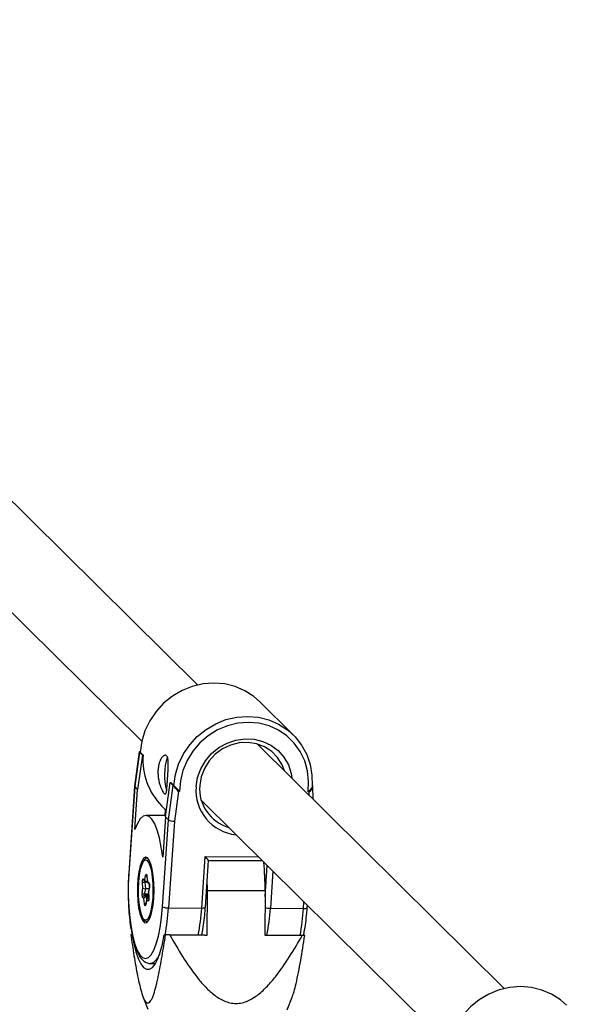
# Model space of a CAD drawing. Units: millimetres. Extents: x -2137 to 2138, y -2138 to 2137.
# Drawn here: x -335 to -220, y 247 to 445 of the extents above; entities that cross this region are included whole.
import ezdxf

# ---------------------------------------------------------------- set-up
doc = ezdxf.new("R2010")
doc.units = ezdxf.units.MM

msp = doc.modelspace()

# ---------------------------------------------------------------- linework, layer by layer
at = {"color": 7, "linetype": 'Continuous', "lineweight": 25}
for p, q in [((-298.84, 311.08), (-348.59, 360.35)), ((-359.85, 348.98), (-310.09, 299.71)), ((-279.57, 301.01), (-286.35, 307.72)), ((-310.59, 297.57), (-311.53, 290.67)), ((-310.44, 297.57), (-310.59, 297.57)), ((-237.07, 249.91), (-286.82, 299.18)), ((-310.55, 297.54), (-311.5, 290.6)), ((-309.96, 296.95), (-310.91, 290.02)), ((-310.55, 297.54), (-309.96, 296.95)), ((-310.41, 297.54), (-310.55, 297.54)), ((-310.41, 297.54), (-309.82, 296.95)), ((-309.96, 296.95), (-309.82, 296.95)), ((-311.53, 290.67), (-312.7, 273.17)), ((-311.5, 290.6), (-312.67, 273.11)), ((-310.91, 290.02), (-311.5, 290.6)), ((-311.46, 281.92), (-310.91, 290.02)), ((-305.31, 284.47), (-304.37, 291.41)), ((-304.72, 283.89), (-303.78, 290.83)), ((-304.37, 291.41), (-304.22, 291.41)), ((-304.37, 291.41), (-303.78, 290.83)), ((-304.22, 291.41), (-303.63, 290.82)), ((-303.78, 290.83), (-303.63, 290.82)), ((-275.78, 290.73), (-275.63, 290.73)), ((-275.63, 290.73), (-275.77, 290.86)), ((-275.59, 288.06), (-275.6, 290.64)), ((-302.69, 289.61), (-303.51, 283.61)), ((-302.45, 289.61), (-302.69, 289.61)), ((-298, 287.73), (-248.32, 238.55)), ((-276.35, 289.52), (-276.6, 289.52)), ((-306.02, 286.67), (-305.13, 285.79)), ((-305.33, 285.98), (-305.41, 284.78)), ((-305.27, 284.78), (-309.22, 284.79)), ((-305.9, 266.39), (-304.72, 283.89)), ((-305.31, 284.47), (-305.86, 276.38)), ((-304.72, 283.89), (-305.31, 284.47)), ((-303.51, 283.61), (-304.68, 266.15)), ((-298.01, 266.12), (-297.31, 276.49)), ((-297.26, 266.3), (-296.63, 275.73)), ((-296.63, 275.73), (-285.84, 275.69)), ((-309.77, 271.98), (-309.48, 271.8)), ((-309.48, 271.8), (-309.29, 272.7)), ((-309.04, 272.49), (-308.93, 271.36)), ((-309.03, 272.53), (-308.93, 271.45)), ((-296.85, 269.67), (-296.88, 271.89)), ((-310.02, 269.2), (-309.83, 270.1)), ((-309.83, 270.1), (-309.94, 271.18)), ((-309.59, 271.64), (-309.25, 271.43)), ((-309.33, 270.02), (-309.56, 268.95)), ((-309.45, 271.32), (-309.33, 270.02)), ((-308.63, 270.02), (-309.33, 270.02)), ((-308.93, 271.37), (-309.05, 271.37)), ((-308.93, 271.45), (-308.64, 271.27)), ((-308.8, 271.14), (-308.55, 270.99)), ((-308.55, 270.38), (-308.75, 269.43)), ((-308.55, 270.3), (-308.74, 269.4)), ((-309.64, 268.05), (-309.93, 268.23)), ((-309.54, 266.97), (-309.64, 268.05)), ((-309.53, 268.62), (-309.18, 268.4)), ((-309.08, 267.84), (-309.28, 266.88)), ((-308.66, 268.4), (-309.18, 268.4)), ((-308.75, 269.42), (-308.65, 268.28)), ((-308.64, 268.13), (-308.75, 268.13)), ((-308.74, 269.4), (-308.63, 268.32)), ((-296.89, 260.67), (-296.85, 269.67)), ((-296.85, 269.67), (-285.24, 269.63)), ((-285.24, 269.63), (-285.28, 260.63)), ((-309.09, 267.7), (-309.28, 266.8)), ((-308.8, 267.52), (-309.09, 267.7)), ((-304.68, 266.15), (-298.01, 266.12)), ((-284.18, 266.08), (-277.5, 266.05)), ((-276.75, 266.23), (-276.72, 266.67)), ((-308.95, 263.3), (-309.18, 263.38)), ((-312.29, 260.79), (-312.01, 260.79)), ((-305.57, 260.71), (-305.29, 260.7)), ((-297.35, 260.68), (-305.57, 260.71)), ((-304.41, 260.7), (-296.89, 260.67)), ((-297.35, 260.68), (-296.89, 260.67)), ((-285.28, 260.63), (-277.76, 260.6)), ((-277.52, 260.61), (-285.28, 260.63)), ((-277.24, 260.6), (-277.52, 260.61)), ((-308.37, 254.95), (-307.31, 254.94)), ((-308.31, 254.95), (-308.37, 254.95)), ((-309.84, 248.32), (-308.83, 245.76)), ((-280.83, 245.64), (-279.81, 248.15))]:
    msp.add_line(p, q, dxfattribs=at)
at = {"color": 8, "linetype": 'Continuous', "lineweight": 25}
for p, q in [((-276.35, 288.81), (-276.35, 289.52)), ((-297.31, 276.49), (-286.61, 276.46)), ((-285.25, 268.47), (-284.83, 274.69)), ((-283.68, 273.55), (-284.18, 266.08)), ((-308.93, 271.32), (-309.45, 271.32)), ((-308.97, 271.75), (-309.05, 271.37)), ((-308.71, 268.94), (-309.56, 268.95)), ((-308.68, 268.62), (-309.53, 268.62)), ((-309.18, 268.4), (-309.11, 267.7)), ((-308.75, 268.13), (-308.64, 268.06)), ((-277.5, 266.05), (-277.42, 267.35)), ((-309.79, 264.02), (-309.55, 263.78))]:
    msp.add_line(p, q, dxfattribs=at)
at = {"color": 7, "linetype": 'Continuous', "lineweight": 25, "flags": 128}
for points in [[(-286.35, 307.72), (-287.54, 308.76), (-289.33, 309.91), (-291.29, 310.76), (-293.38, 311.28), (-295.55, 311.46), (-297.74, 311.29), (-299.9, 310.79), (-301.97, 309.96), (-303.91, 308.82), (-305.67, 307.4), (-307.2, 305.74), (-308.47, 303.87), (-309.44, 301.85), (-310.09, 299.72), (-310.41, 297.54)], [(-303.63, 290.82), (-303.31, 293.01), (-302.66, 295.14), (-301.69, 297.16), (-300.42, 299.03), (-298.89, 300.69), (-297.13, 302.1), (-295.19, 303.24), (-293.12, 304.08), (-290.96, 304.58), (-288.77, 304.74), (-286.6, 304.56), (-284.51, 304.05), (-282.55, 303.2), (-280.76, 302.05), (-279.19, 300.62), (-277.89, 298.95), (-276.87, 297.07), (-276.17, 295.05), (-275.8, 292.91), (-275.78, 290.73)], [(-276.6, 289.52), (-276.47, 291.65), (-276.7, 293.76), (-277.26, 295.78), (-278.16, 297.66), (-279.37, 299.34), (-280.84, 300.79), (-282.55, 301.96), (-284.45, 302.82), (-286.48, 303.35), (-288.59, 303.53), (-290.72, 303.36), (-292.82, 302.85), (-294.83, 302), (-296.7, 300.84), (-298.37, 299.41), (-299.79, 297.73), (-300.94, 295.86), (-301.78, 293.85), (-302.29, 291.74), (-302.45, 289.61)], [(-310.59, 297.57), (-310.58, 297.56), (-310.55, 297.54)], [(-281.32, 293.74), (-281.81, 294.99), (-282.72, 296.44), (-283.91, 297.66), (-285.34, 298.6), (-286.96, 299.22), (-288.68, 299.49), (-290.44, 299.41), (-292.18, 298.97), (-293.81, 298.2), (-295.28, 297.12), (-296.51, 295.79), (-297.47, 294.25), (-298.11, 292.56), (-298.41, 290.81)], [(-311.53, 290.67), (-311.53, 290.65), (-311.5, 290.6)], [(-305.86, 276.38), (-306.15, 278.42), (-306.52, 280.25), (-306.97, 281.82), (-307.47, 283.08), (-308.02, 284.02), (-308.6, 284.59), (-309.2, 284.79), (-309.8, 284.62), (-310.38, 284.07), (-310.94, 283.16), (-311.46, 281.92)], [(-307.66, 268.14), (-307.61, 269.66), (-307.64, 271.19), (-307.77, 272.63), (-307.97, 273.93), (-308.25, 274.99), (-308.58, 275.78), (-308.95, 276.23), (-309.34, 276.34), (-309.72, 276.1), (-310.09, 275.51), (-310.4, 274.61), (-310.66, 273.45), (-310.84, 272.09), (-310.94, 270.6), (-310.95, 269.07), (-310.87, 267.57), (-310.71, 266.19), (-310.47, 265.01), (-310.16, 264.08), (-309.81, 263.45), (-309.43, 263.17), (-309.04, 263.24), (-308.66, 263.66), (-308.32, 264.4), (-308.03, 265.44), (-307.81, 266.71), (-307.66, 268.14)], [(-309.71, 275.54), (-309.76, 275.48), (-310.09, 274.85), (-310.38, 273.93), (-310.61, 272.76), (-310.76, 271.42), (-310.82, 269.98), (-310.79, 268.52), (-310.68, 267.14), (-310.49, 265.91), (-310.22, 264.9), (-309.9, 264.18), (-309.79, 264.02)], [(-308.9, 263.91), (-308.81, 264.02), (-308.48, 264.64), (-308.19, 265.57), (-307.96, 266.74), (-307.81, 268.08), (-307.75, 269.52), (-307.78, 270.97), (-307.89, 272.36), (-308.08, 273.59), (-308.35, 274.6), (-308.67, 275.32), (-308.96, 275.68)], [(-312.67, 273.11), (-312.78, 270.86), (-312.78, 268.58), (-312.69, 266.33), (-312.51, 264.18), (-312.24, 262.17), (-311.89, 260.38), (-311.47, 258.84), (-310.99, 257.6), (-310.46, 256.69), (-309.9, 256.13), (-309.32, 255.95), (-308.74, 256.14), (-308.18, 256.71), (-307.65, 257.63), (-307.16, 258.88), (-306.73, 260.43), (-306.37, 262.23), (-306.09, 264.24), (-305.9, 266.39)], [(-309.94, 271.18), (-309.94, 271.33), (-309.94, 271.48), (-309.93, 271.63), (-309.91, 271.77), (-309.88, 271.88), (-309.84, 271.95), (-309.81, 271.99), (-309.77, 271.98)], [(-309.29, 272.7), (-309.26, 272.8), (-309.22, 272.88), (-309.19, 272.92), (-309.15, 272.91), (-309.11, 272.87), (-309.07, 272.78), (-309.05, 272.67), (-309.03, 272.53)], [(-308.63, 268.32), (-308.63, 268.17), (-308.63, 268.01), (-308.64, 267.86), (-308.66, 267.73), (-308.69, 267.62), (-308.72, 267.55), (-308.76, 267.51), (-308.8, 267.52)], [(-308.74, 269.4), (-308.75, 269.42), (-308.75, 269.43)], [(-309.28, 266.8), (-309.31, 266.69), (-309.34, 266.62), (-309.38, 266.58), (-309.42, 266.59), (-309.46, 266.63), (-309.49, 266.71), (-309.52, 266.83), (-309.54, 266.97)], [(-312.01, 260.79), (-311.67, 258.92), (-311.25, 257.29), (-310.78, 255.93), (-310.25, 254.88), (-309.7, 254.16), (-309.11, 253.8), (-308.52, 253.79), (-307.94, 254.14), (-307.37, 254.84), (-306.84, 255.88), (-306.36, 257.22), (-305.93, 258.85), (-305.57, 260.71)], [(-304.41, 260.7), (-304.52, 260.7), (-304.63, 260.7), (-304.74, 260.7), (-304.85, 260.7), (-304.96, 260.7), (-305.07, 260.7), (-305.18, 260.7), (-305.29, 260.7)], [(-277.24, 260.6), (-277.3, 260.6), (-277.37, 260.6), (-277.43, 260.6), (-277.49, 260.6), (-277.56, 260.6), (-277.63, 260.6), (-277.69, 260.6), (-277.76, 260.6)], [(-224.58, 246.56), (-225.77, 247.6), (-227.56, 248.75), (-229.52, 249.59), (-231.61, 250.11), (-233.78, 250.29), (-235.97, 250.13), (-238.13, 249.62), (-240.2, 248.79), (-242.14, 247.65), (-243.9, 246.24), (-245.43, 244.57), (-246.7, 242.71), (-247.67, 240.69), (-248.32, 238.56), (-248.64, 236.37)]]:
    msp.add_lwpolyline(points, dxfattribs=at)
at = {"color": 8, "linetype": 'Continuous', "lineweight": 25, "flags": 128}
for points in [[(-299.13, 290.57), (-298.83, 292.4), (-298.2, 294.17), (-297.24, 295.81), (-296.01, 297.25), (-294.54, 298.45), (-292.88, 299.37), (-291.11, 299.97), (-289.27, 300.22), (-287.44, 300.13), (-285.68, 299.69), (-284.06, 298.92), (-282.63, 297.84), (-281.45, 296.5), (-280.56, 294.95), (-279.99, 293.23), (-279.83, 292.26)], [(-308.96, 275.68), (-309.02, 275.72), (-309.39, 275.78), (-309.71, 275.54)], [(-312.7, 273.17), (-312.7, 273.15), (-312.67, 273.11)], [(-309.04, 272.49), (-309.04, 272.51), (-309.03, 272.53)], [(-308.55, 270.3), (-308.55, 270.35), (-308.55, 270.38)], [(-308.63, 268.32), (-308.64, 268.3), (-308.65, 268.28)], [(-309.28, 266.8), (-309.29, 266.85), (-309.28, 266.88)], [(-298.01, 266.12), (-297.82, 266.13), (-297.66, 266.14), (-297.51, 266.16), (-297.4, 266.19), (-297.31, 266.23), (-297.27, 266.27), (-297.26, 266.3)], [(-309.55, 263.78), (-309.18, 263.72), (-308.9, 263.91)]]:
    msp.add_lwpolyline(points, dxfattribs=at)
at = {"color": 7, "linetype": 'Continuous', "lineweight": 25}
for radius in [2137.5, 640]:
    msp.add_circle((0, 0), radius, dxfattribs=at)
for centre, radius, start, end in [((0, 0), 560, 46.5322, 133.4624), ((-296.72, 295.95), 13.13, 175.6035, 224.9227), ((-294.57, 292.92), 10.94, 160.8472, 196.3768), ((-328.57, 267.67), 33.93, 40.2957, 43.0456), ((-290.35, 290.14), 8.08, 175.2452, 253.9966), ((-277.31, 290.91), 1.69, 304.4994, 353.9044), ((-303.58, 286.08), 2.47, 242.3996, 271.5131), ((-310.29, 264.03), 17.99, 40.5845, 43.8528), ((-338.2, 269.95), 52.96, 359.6517, 5.8771), ((-309.02, 271.83), 0.462, 183.4994, 265.7761), ((-309.52, 270.64), 0.678, 84.6057, 128.0875), ((-309.39, 271.35), 1.33, 250.5941, 272.5901), ((-308.65, 271.39), 0.286, 166.3878, 237.3806), ((-309.88, 270.66), 1.38, 344.6864, 26.0331), ((-308.69, 268.83), 1.38, 164.6864, 206.0331), ((-309.59, 269.43), 0.488, 208.5002, 274.2908), ((-309.52, 268.21), 0.41, 90.7806, 177.7001), ((-309.18, 267.93), 0.477, 89.9862, 165.4263), ((-309.11, 268.82), 0.46, 164.6864, 206.0331), ((-308.73, 267.76), 0.367, 92.4224, 189.8811), ((-304.84, 268.46), 2.32, 243.0478, 273.968)]:
    msp.add_arc(centre, radius, start, end, dxfattribs=at)
at = {"color": 8, "linetype": 'Continuous', "lineweight": 25}
for centre, radius, start, end in [((-290.17, 289.83), 8.99, 175.2971, 264.1543), ((-309.39, 271.96), 0.378, 176.7957, 237.3154), ((-308.93, 272.86), 0.398, 204.8036, 253.7426), ((-308.82, 271.39), 0.634, 165.5398, 186.2387), ((-308.25, 271.25), 0.386, 177.1588, 215.1776), ((-308.39, 267.5), 0.416, 132.3305, 177.3172), ((-309.21, 266.6), 0.498, 93.8945, 132.0616), ((-346.94, 268.72), 42.33, 349.08, 356.5093), ((-340.26, 268.7), 42.33, 349.08, 356.5093), ((-284.28, 269.01), 2.94, 250.5224, 271.938), ((-326.43, 268.65), 42.33, 349.08, 356.5093), ((-319.76, 268.63), 42.33, 349.08, 356.5093), ((-277.33, 267.01), 0.974, 259.8297, 306.5661), ((-309.41, 257.87), 3.13, 290.7423, 347.8765)]:
    msp.add_arc(centre, radius, start, end, dxfattribs=at)
at = {"color": 7, "linetype": 'Continuous', "lineweight": 25}
for points, knots in [([(-306.8, 293.96), (-306.78, 294.21), (-306.75, 294.45), (-306.67, 294.91), (-306.62, 295.14), (-306.49, 295.55), (-306.42, 295.73), (-306.26, 296.08), (-306.17, 296.23), (-305.99, 296.49), (-305.9, 296.6), (-305.71, 296.77), (-305.62, 296.83), (-305.44, 296.91), (-305.36, 296.92), (-305.2, 296.89), (-305.13, 296.86), (-305, 296.73), (-304.95, 296.65), (-304.86, 296.43), (-304.82, 296.3), (-304.74, 295.84), (-304.72, 295.45), (-304.73, 294.8), (-304.73, 294.57), (-304.76, 294.09), (-304.77, 293.84), (-304.8, 293.34), (-304.82, 293.08), (-304.85, 292.57), (-304.87, 292.31), (-304.9, 291.82), (-304.92, 291.58), (-304.95, 291.11), (-304.96, 290.89), (-304.99, 290.48), (-305.01, 290.29), (-305.04, 289.95), (-305.06, 289.8), (-305.11, 289.54), (-305.13, 289.43), (-305.19, 289.26), (-305.22, 289.19), (-305.3, 289.12), (-305.35, 289.1), (-305.45, 289.13), (-305.51, 289.17), (-305.64, 289.29), (-305.7, 289.38), (-305.85, 289.6), (-305.92, 289.73), (-306.08, 290.03), (-306.15, 290.2), (-306.3, 290.58), (-306.37, 290.79), (-306.51, 291.22), (-306.57, 291.46), (-306.67, 291.94), (-306.71, 292.18), (-306.78, 292.69), (-306.8, 292.95), (-306.82, 293.46), (-306.82, 293.71), (-306.8, 293.96)], [0, 0, 0, 0, 0.03125, 0.03125, 0.0625, 0.0625, 0.09375, 0.09375, 0.125, 0.125, 0.15625, 0.15625, 0.1875, 0.1875, 0.21875, 0.21875, 0.25, 0.25, 0.28125, 0.28125, 0.3125, 0.3125, 0.375, 0.375, 0.40625, 0.40625, 0.4375, 0.4375, 0.46875, 0.46875, 0.5, 0.5, 0.53125, 0.53125, 0.5625, 0.5625, 0.59375, 0.59375, 0.625, 0.625, 0.65625, 0.65625, 0.6875, 0.6875, 0.71875, 0.71875, 0.75, 0.75, 0.78125, 0.78125, 0.8125, 0.8125, 0.84375, 0.84375, 0.875, 0.875, 0.90625, 0.90625, 0.9375, 0.9375, 0.96875, 0.96875, 1, 1, 1, 1]), ([(-303.63, 290.82), (-303.59, 290.78), (-303.51, 290.71), (-303.33, 290.51), (-303.22, 290.4), (-303, 290.17), (-302.89, 290.06), (-302.66, 289.83), (-302.55, 289.71), (-302.45, 289.61)], [0, 0, 0, 0, 0.25, 0.25, 0.5, 0.5, 0.75, 0.75, 1, 1, 1, 1]), ([(-275.78, 290.73), (-275.74, 290.69), (-275.74, 290.61), (-275.81, 290.42), (-275.88, 290.31), (-276.05, 290.08), (-276.14, 289.96), (-276.36, 289.73), (-276.48, 289.62), (-276.6, 289.52)], [0, 0, 0, 0, 0.25, 0.25, 0.5, 0.5, 0.75, 0.75, 1, 1, 1, 1]), ([(-308.79, 276.16), (-308.84, 276.18), (-309.04, 276.24), (-309.35, 276.09), (-309.51, 275.9), (-309.56, 275.84)], [0, 0, 0, 0, 0.1642, 0.723613, 1, 1, 1, 1]), ([(-312.7, 273.17), (-312.73, 272.81), (-312.79, 271.75), (-312.83, 269.96), (-312.81, 267.83), (-312.7, 265.74), (-312.52, 263.74), (-312.25, 261.86), (-311.92, 260.15), (-311.51, 258.63), (-311.03, 257.33), (-310.48, 256.3), (-309.88, 255.56), (-309.21, 255.11), (-308.63, 254.91), (-308.32, 254.97), (-308.25, 254.98)], [0, 0, 0, 0, 0.0426649, 0.1239221, 0.2051924, 0.2864904, 0.3678906, 0.4495047, 0.5314936, 0.6141205, 0.6978584, 0.7835962, 0.8616359, 0.9253347, 0.9837684, 1, 1, 1, 1]), ([(-309.07, 272.68), (-309.07, 272.68), (-309.07, 272.67), (-309.06, 272.64), (-309.05, 272.59), (-309.04, 272.53), (-309.04, 272.49)], [0, 0, 0, 0, 0.147631, 0.368285, 0.649049, 1, 1, 1, 1]), ([(-308.57, 271.04), (-308.57, 271.03), (-308.56, 271.03), (-308.55, 271), (-308.54, 270.93), (-308.53, 270.83), (-308.52, 270.69), (-308.53, 270.54), (-308.54, 270.44), (-308.55, 270.39), (-308.55, 270.38)], [0, 0, 0, 0, 0.070013, 0.158628, 0.271992, 0.415239, 0.584585, 0.768334, 0.928339, 1, 1, 1, 1]), ([(-308.65, 268.28), (-308.64, 268.24), (-308.64, 268.14), (-308.64, 267.99), (-308.65, 267.87), (-308.67, 267.79), (-308.68, 267.75), (-308.68, 267.75), (-308.68, 267.75)], [0, 0, 0, 0, 0.213937, 0.43759, 0.63725, 0.801712, 0.926254, 1, 1, 1, 1]), ([(-309.28, 266.88), (-309.29, 266.87), (-309.3, 266.83), (-309.3, 266.82), (-309.3, 266.82), (-309.3, 266.82)], [0, 0, 0, 0, 0.534181, 0.962607, 1, 1, 1, 1]), ([(-298.02, 260.68), (-297.96, 260.9), (-297.79, 261.67), (-297.56, 263.17), (-297.36, 264.85), (-297.28, 265.92), (-297.26, 266.3)], [0, 0, 0, 0, 0.13824, 0.47742, 0.814244, 1, 1, 1, 1]), ([(-277.51, 260.61), (-277.46, 260.83), (-277.28, 261.59), (-277.05, 263.1), (-276.86, 264.78), (-276.78, 265.85), (-276.75, 266.23)], [0, 0, 0, 0, 0.138252, 0.477428, 0.814247, 1, 1, 1, 1]), ([(-309.71, 263.8), (-309.67, 263.73), (-309.58, 263.58), (-309.45, 263.49), (-309.37, 263.44)], [0, 0, 0, 0, 0.428171, 1, 1, 1, 1]), ([(-312.29, 260.79), (-312.08, 259.35), (-311.87, 257.92), (-311.53, 255.82), (-311.41, 255.13), (-311.17, 253.77), (-311.04, 253.1), (-310.78, 251.79), (-310.64, 251.15), (-310.35, 249.94), (-310.2, 249.38), (-309.95, 248.61), (-309.86, 248.37), (-309.68, 247.93), (-309.59, 247.72), (-309.39, 247.38), (-309.29, 247.25), (-309.13, 247.1), (-309.08, 247.07), (-308.97, 247.02), (-308.91, 247), (-308.75, 246.99), (-308.65, 247.03), (-308.43, 247.2), (-308.33, 247.33), (-308.13, 247.65), (-308.03, 247.85), (-307.84, 248.28), (-307.75, 248.52), (-307.49, 249.28), (-307.33, 249.85), (-307.1, 250.76), (-307.03, 251.07), (-306.88, 251.7), (-306.81, 252.03), (-306.61, 253), (-306.47, 253.67), (-306.22, 255.03), (-306.1, 255.72), (-305.74, 257.82), (-305.51, 259.25), (-305.29, 260.7)], [0, 0, 0, 0, 0.125, 0.125, 0.1875, 0.1875, 0.25, 0.25, 0.3125, 0.3125, 0.375, 0.375, 0.40625, 0.40625, 0.4375, 0.4375, 0.46875, 0.46875, 0.484375, 0.484375, 0.5, 0.5, 0.53125, 0.53125, 0.5625, 0.5625, 0.59375, 0.59375, 0.625, 0.625, 0.6875, 0.6875, 0.71875, 0.71875, 0.75, 0.75, 0.8125, 0.8125, 0.875, 0.875, 1, 1, 1, 1]), ([(-304.41, 260.7), (-303.59, 259.24), (-302.75, 257.79), (-300.97, 254.97), (-300.04, 253.59), (-298.5, 251.63), (-297.97, 250.99), (-297.11, 250.08), (-296.82, 249.78), (-296.21, 249.22), (-295.9, 248.95), (-294.92, 248.18), (-294.23, 247.74), (-293.1, 247.25), (-292.71, 247.12), (-291.91, 246.94), (-291.5, 246.9), (-290.68, 246.9), (-290.27, 246.95), (-289.47, 247.13), (-289.08, 247.27), (-287.95, 247.76), (-287.26, 248.21), (-285.95, 249.24), (-285.35, 249.81), (-284.22, 251), (-283.69, 251.63), (-282.15, 253.57), (-281.21, 254.95), (-279.42, 257.74), (-278.58, 259.16), (-277.76, 260.6)], [0, 0, 0, 0, 0.125, 0.125, 0.25, 0.25, 0.3125, 0.3125, 0.34375, 0.34375, 0.375, 0.375, 0.4375, 0.4375, 0.46875, 0.46875, 0.5, 0.5, 0.53125, 0.53125, 0.5625, 0.5625, 0.625, 0.625, 0.6875, 0.6875, 0.75, 0.75, 0.875, 0.875, 1, 1, 1, 1]), ([(-279.82, 248.15), (-279.68, 248.52), (-279.39, 249.32), (-278.78, 251.74), (-278.04, 255.51), (-277.51, 258.9), (-277.24, 260.6)], [0, 0, 0, 0, 0.121872, 0.262459, 0.628681, 1, 1, 1, 1])]:
    msp.add_open_spline(points, degree=3, knots=knots, dxfattribs=at)

doc.saveas('drawing.dxf')
